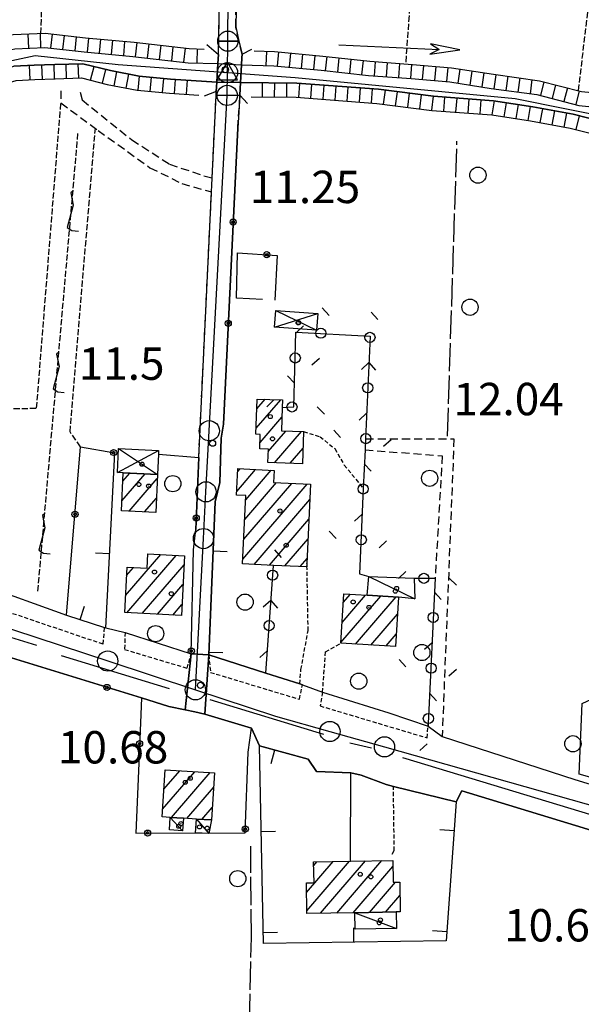
# Model space of a CAD drawing. Extents: x 1740553 to 1744863, y 5045719 to 5048848.
# Drawn here: x 1742347 to 1742486, y 5046681 to 5046924 of the extents above; entities that cross this region are included whole.
import ezdxf

# ---------------------------------------------------------------- set-up
doc = ezdxf.new("R2010")
doc.units = 0
for name, pattern in [('C', [10, 5, 5]), ('L17', [8, 7, -1]), ('L3', [1.5, 1, -0.5]), ('L5', [2, 1.5, -0.5]), ('L7', [3, 2, -1])]:
    doc.linetypes.add(name, pattern=pattern)
for name, color, linetype in [('11B2', 1, 'C'), ('11D4', 1, 'C'), ('17A1', 1, 'C'), ('17C3', 1, 'C'), ('17D4', 1, 'C'), ('19A1', 1, 'C'), ('19B2', 1, 'C'), ('19C3', 2, 'C'), ('1A1', 4, 'C'), ('1AJ36', 1, 'C'), ('1C3', 1, 'C'), ('1D4', 1, 'C'), ('20A1', 2, 'C'), ('21J10', 1, 'C'), ('22H8', 1, 'C'), ('297', 7, 'CONTINUOUS'), ('298', 7, 'CONTINUOUS'), ('2E5', 3, 'C'), ('2H8', 2, 'L7'), ('2J10', 2, 'L7'), ('2K11', 1, 'C'), ('2L12', 1, 'L3'), ('2M13', 3, 'C'), ('3A1', 1, 'C'), ('3B2', 1, 'C'), ('3C3', 1, 'C'), ('4A1', 3, 'C'), ('4AJ36', 1, 'C'), ('4E5', 2, 'L17'), ('5A1', 2, 'L5'), ('5F6', 1, 'C'), ('5J10', 2, 'L5'), ('6H8', 2, 'C'), ('A2E5', 1, 'C'), ('A2H8', 1, 'C'), ('A2M13', 1, 'C'), ('A4A1', 1, 'C'), ('I2E5', 7, 'CONTINUOUS'), ('I2H8', 7, 'CONTINUOUS'), ('I4A1', 7, 'CONTINUOUS'), ('N2C3', 2, 'C'), ('N2F6', 2, 'C'), ('N2H8', 2, 'C'), ('N2P16', 2, 'C'), ('N4Q17', 2, 'C')]:
    doc.layers.add(name, color=color, linetype=linetype)

# ---------------------------------------------------------------- blocks, each defined once
blk = doc.blocks.new('5F6')
at = {"layer": '5F6'}
blk.add_circle((0, 0), 2, dxfattribs=at)
blk = doc.blocks.new('1AJ36')
at = {"layer": '1AJ36'}
for radius in [0.5, 0.01]:
    blk.add_circle((0, 0), radius, dxfattribs=at)
blk = doc.blocks.new('11B2')
at = {"layer": '11B2'}
blk.add_circle((0, 0), 0.75, dxfattribs=at)
blk = doc.blocks.new('11D4')
at = {"layer": '11D4'}
for radius in [0.5, 0.01]:
    blk.add_circle((0, 0), radius, dxfattribs=at)
blk = doc.blocks.new('20A1')
at = {"layer": '20A1'}
for p, q in [((0, 0), (24.76997, 0)), ((22.57177, -1.32906), (29.91698, 0.10224)), ((24.76997, 0), (22.57177, -1.32906)), ((29.91698, 0.10224), (22.62539, 1.22683)), ((22.62539, 1.22683), (24.71636, 0))]:
    blk.add_line(p, q, dxfattribs=at)
blk = doc.blocks.new('N4Q17')
at = {"layer": 'N4Q17'}
for p, q in [((2.4755, -1.75357), (-0.02926, 2.58115)), ((-2.5275, -1.75518), (2.4725, -1.75518))]:
    blk.add_line(p, q, dxfattribs=at)
at = {"layer": 'N4Q17', "flags": 128}
blk.add_lwpolyline([(-2.52926, -1.74898), (-0.02926, 2.58115)], dxfattribs=at)
blk = doc.blocks.new('N2F6')
at = {"layer": 'N2F6'}
blk.add_circle((0, -0.00928), 2.5, dxfattribs=at)
blk = doc.blocks.new('N2P16')
at = {"layer": 'N2P16'}
blk.add_circle((0, -0.00928), 2.5, dxfattribs=at)
blk = doc.blocks.new('N2C3')
at = {"layer": 'N2C3'}
blk.add_circle((0, -0.00928), 2.5, dxfattribs=at)
blk = doc.blocks.new('N2H8')
at = {"layer": 'N2H8'}
blk.add_circle((0, -0.00928), 2.5, dxfattribs=at)
blk = doc.blocks.new('19B2')
at = {"layer": '19B2'}
for centre, radius in [((0, 0), 0.75), ((0, -0.02417), 0.32738)]:
    blk.add_circle(centre, radius, dxfattribs=at)
blk = doc.blocks.new('19C3')
at = {"layer": '19C3'}
for points in [[(-6.32083, -0.02486), (-4.55306, 1.74291)], [(6.17917, -0.02486), (7.94694, -1.79262)]]:
    blk.add_lwpolyline(points, dxfattribs=at)
blk.add_circle((-0.07083, -0.02486), 1.25, dxfattribs=at)
blk = doc.blocks.new('19A1')
at = {"layer": '19A1'}
blk.add_line((0, 0), (0, 3.50512), dxfattribs=at)
blk = doc.blocks.new('21J10')
at = {"layer": '21J10'}
for p, q in [((0.52138, 5.54047), (-0.0695, 5.01911)), ((-0.0695, 5.01911), (0.52451, 1.99602)), ((0.52451, 1.99602), (-0.95702, -3.53226)), ((-0.95702, -3.53226), (0.22472, -4.25239)), ((0.22472, -4.25239), (1.83546, -4.45339))]:
    blk.add_line(p, q, dxfattribs=at)
blk = doc.blocks.new('22H8')
at = {"layer": '22H8'}
blk.add_line((0, 0), (0, 3.5), dxfattribs=at)

msp = doc.modelspace()

# ---------------------------------------------------------------- linework, layer by layer
at = {"layer": '17A1'}
for p, q in [((1742405.54353, 5046823.05012, -3333), (1742411.61791, 5046830.10819, -3333)), ((1742405.6934, 5046827.8241, -3333), (1742407.75356, 5046830.21788, -3333)), ((1742406.4934, 5046819.55397, -3333), (1742411.8979, 5046825.83476, -3333)), ((1742408.52725, 5046817.31842, -3333), (1742412.86529, 5046822.35898, -3333)), ((1742410.07127, 5046814.51264, -3333), (1742416.72042, 5046822.23857, -3333)), ((1742413.92547, 5046814.39116, -3333), (1742417.13787, 5046818.12487, -3333)), ((1742372.37247, 5046805.09976, -3333), (1742378.12116, 5046811.77941, -3333)), ((1742372.59245, 5046809.95521, -3333), (1742374.31217, 5046811.95342, -3333)), ((1742374.13968, 5046802.55441, -3333), (1742381.1265, 5046810.67269, -3333)), ((1742400.72584, 5046807.40913, -3333), (1742405.41625, 5046812.86019, -3333)), ((1742400.96335, 5046812.28494, -3333), (1742401.61748, 5046813.045, -3333)), ((1742402.95989, 5046805.4062, -3333), (1742409.21601, 5046812.67546, -3333)), ((1742402.22328, 5046790.75188, -3333), (1742418.15653, 5046809.26537, -3333)), ((1742402.46918, 5046795.63635, -3333), (1742414.35214, 5046809.44475, -3333)), ((1742402.71407, 5046800.52074, -3333), (1742410.54876, 5046809.62419, -3333)), ((1742377.94675, 5046802.37925, -3333), (1742380.91113, 5046805.8226, -3333)), ((1742405.01919, 5046789.4018, -3333), (1742418.80101, 5046805.41439, -3333)), ((1742408.82549, 5046789.22358, -3333), (1742418.57911, 5046800.5578, -3333)), ((1742412.63164, 5046789.04735, -3333), (1742418.35828, 5046795.70028, -3333)), ((1742373.28858, 5046781.7568, -3333), (1742381.9583, 5046791.82941, -3333)), ((1742373.57141, 5046777.48559, -3333), (1742385.74692, 5046791.63281, -3333)), ((1742377.36096, 5046777.29007, -3333), (1742387.7181, 5046789.32337, -3333)), ((1742416.43879, 5046788.87119, -3333), (1742418.13637, 5046790.84368, -3333)), ((1742373.54093, 5046786.64877, -3333), (1742375.25789, 5046788.64377, -3333)), ((1742381.1515, 5046777.09461, -3333), (1742387.46482, 5046784.43033, -3333)), ((1742426.46354, 5046770.10274, -3333), (1742436.35286, 5046781.59354, -3333)), ((1742426.76017, 5046775.04617, -3333), (1742432.58722, 5046781.81794, -3333)), ((1742427.05574, 5046779.99052, -3333), (1742428.82259, 5046782.04241, -3333)), ((1742384.94104, 5046776.89909, -3333), (1742387.21255, 5046779.53736, -3333)), ((1742430.09816, 5046769.72612, -3333), (1742440.11842, 5046781.37014, -3333)), ((1742433.86557, 5046769.50486, -3333), (1742440.42431, 5046777.12573, -3333)), ((1742437.63304, 5046769.28261, -3333), (1742440.13144, 5046772.18559, -3333)), ((1742382.43029, 5046728.92005, -3333), (1742390.42183, 5046738.20573, -3333)), ((1742382.74815, 5046733.88813, -3333), (1742386.67096, 5046738.44728, -3333)), ((1742384.65326, 5046726.90426, -3333), (1742394.1717, 5046737.96411, -3333)), ((1742388.40506, 5046726.66378, -3333), (1742395.00532, 5046734.33289, -3333)), ((1742392.16054, 5046726.42759, -3333), (1742394.68653, 5046729.36373, -3333)), ((1742417.97829, 5046708.3898, -3333), (1742424.53696, 5046716.01166, -3333)), ((1742418.04054, 5046703.86338, -3333), (1742428.55816, 5046716.08421, -3333)), ((1742419.75747, 5046715.05693, -3333), (1742420.51585, 5046715.93812, -3333)), ((1742421.43806, 5046703.21125, -3333), (1742432.57843, 5046716.15568, -3333)), ((1742425.45641, 5046703.28158, -3333), (1742436.59862, 5046716.22815, -3333)), ((1742429.47575, 5046703.35198, -3333), (1742439.31249, 5046714.78167, -3333)), ((1742433.4951, 5046703.42238, -3333), (1742439.94314, 5046710.91461, -3333)), ((1742437.51537, 5046703.49385, -3333), (1742441.06269, 5046707.6167, -3333))]:
    msp.add_line(p, q, dxfattribs=at)
at = {"layer": '17C3'}
for p, q in [((1742433.39609, 5046786.45675, -3333), (1742444.70886, 5046780.92572, -3333)), ((1742384.30262, 5046726.92613, -3333), (1742387.36412, 5046723.61022, -3333)), ((1742390.81325, 5046726.51321, -3333), (1742393.84119, 5046722.90896, -3333)), ((1742429.9205, 5046703.35922, -3333), (1742440.20122, 5046699.47585, -3333))]:
    msp.add_line(p, q, dxfattribs=at)
at = {"layer": '17D4'}
for p, q in [((1742410.38609, 5046852.12275, -3333), (1742420.4735, 5046847.27217, -3333)), ((1742410.09923, 5046847.99942, -3333), (1742420.75936, 5046851.39543, -3333)), ((1742371.5482, 5046818.01849, -3333), (1742381.1694, 5046811.63968, -3333)), ((1742371.27889, 5046812.09428, -3333), (1742381.4384, 5046817.56789, -3333))]:
    msp.add_line(p, q, dxfattribs=at)
at = {"layer": '1A1'}
for points in [[(1742405.77064, 5046830.27394, 15.548), (1742412.036, 5046830.09638, 15.548), (1742411.97027, 5046828.14885, 15.548), (1742411.79074, 5046822.39182, 15.548), (1742417.26422, 5046822.22214, 15.548), (1742417.01966, 5046814.29398, 15.548), (1742408.43574, 5046814.56363, 15.548), (1742408.54697, 5046817.89857, 15.548), (1742406.44204, 5046817.96354, 15.548), (1742406.55754, 5046821.54952, 15.548), (1742405.49725, 5046821.57941, 15.548), (1742405.77064, 5046830.27394, 15.548)], [(1742402.16201, 5046789.53479, 17.468), (1742403.01212, 5046806.43608, 17.468), (1742400.68377, 5046806.55151, 17.468), (1742401.00245, 5046813.07515, 17.468), (1742410.00622, 5046812.63637, 17.468), (1742409.8614, 5046809.65594, 17.468), (1742418.9748, 5046809.22638, 17.468), (1742418.08206, 5046789.65419, 17.468), (1742418.04398, 5046788.79687, 17.468), (1742409.7967, 5046789.17799, 17.468), (1742402.16201, 5046789.53479, 17.468)], [(1742372.26084, 5046802.64033, 14.564), (1742372.68597, 5046812.02718, 14.564), (1742381.1694, 5046811.63968, 14.564), (1742380.75255, 5046802.24944, 14.564), (1742372.26084, 5046802.64033, 14.564)], [(1742387.83197, 5046791.52523, 18.068), (1742387.07042, 5046776.78881, 18.068), (1742373.07005, 5046777.51122, 18.068), (1742373.64804, 5046788.72677, 18.068), (1742378.62667, 5046788.46887, 18.068), (1742378.81001, 5046791.99274, 18.068), (1742387.83197, 5046791.52523, 18.068)], [(1742426.45355, 5046769.94153, 17.42), (1742427.18554, 5046782.14042, 17.42), (1742432.97806, 5046781.79506, 17.42), (1742440.67453, 5046781.33658, 17.42), (1742439.94992, 5046769.14626, 17.42), (1742426.45355, 5046769.94153, 17.42)], [(1742395.23391, 5046737.89524, 17.278), (1742394.48935, 5046726.2791, 17.278), (1742390.81325, 5046726.51321, 17.278), (1742387.56172, 5046726.71595, 17.278), (1742384.30262, 5046726.92613, 17.278), (1742382.31049, 5046727.05171, 17.278), (1742383.05415, 5046738.67982, 17.278), (1742395.23391, 5046737.89524, 17.278)], [(1742418.0507, 5046703.15208, 17.342), (1742417.94585, 5046710.72412, 17.342), (1742419.83191, 5046710.75608, 17.342), (1742419.74165, 5046715.92426, 17.342), (1742428.84159, 5046716.08939, 17.342), (1742439.2878, 5046716.27614, 17.342), (1742439.37705, 5046710.90731, 17.342), (1742441.00521, 5046710.92797, 17.342), (1742441.13408, 5046703.55731, 17.342), (1742440.13245, 5046703.54045, 17.342), (1742429.9205, 5046703.35922, 17.342), (1742418.0507, 5046703.15208, 17.342)]]:
    msp.add_polyline3d(points, close=True, dxfattribs=at)
at = {"layer": '1C3'}
for points in [[(1742440.67453, 5046781.33658, 14.525), (1742432.97806, 5046781.79506, 14.525), (1742433.39609, 5046786.45675, 14.525), (1742444.54995, 5046785.97944, 14.525), (1742444.70886, 5046780.92572, 14.525), (1742440.67453, 5046781.33658, 14.525)], [(1742384.30262, 5046726.92613, 13.844), (1742387.56172, 5046726.71595, 13.844), (1742387.36412, 5046723.61022, 13.844), (1742384.10431, 5046723.81635, 13.844), (1742384.30262, 5046726.92613, 13.844)], [(1742390.81325, 5046726.51321, 13.894), (1742394.48935, 5046726.2791, 13.894), (1742393.84119, 5046722.90896, 13.894), (1742390.59764, 5046723.11229, 13.894), (1742390.81325, 5046726.51321, 13.894)], [(1742429.9205, 5046703.35922, 13.863), (1742440.13245, 5046703.54045, 13.863), (1742440.20122, 5046699.47585, 13.863), (1742429.99005, 5046699.29768, 13.863), (1742429.9205, 5046703.35922, 13.863)]]:
    msp.add_polyline3d(points, close=True, dxfattribs=at)
at = {"layer": '1D4'}
for points in [[(1742410.38609, 5046852.12275, 14.963), (1742420.75936, 5046851.39543, 14.963), (1742420.4735, 5046847.27217, 14.963), (1742410.09923, 5046847.99942, 14.963), (1742410.38609, 5046852.12275, 14.963)], [(1742381.1694, 5046811.63968, 14.419), (1742372.68597, 5046812.02718, 14.419), (1742371.27889, 5046812.09428, 14.419), (1742371.5482, 5046818.01849, 14.419), (1742381.4384, 5046817.56789, 14.419), (1742381.40175, 5046816.69162, 14.419), (1742381.1694, 5046811.63968, 14.419)]]:
    msp.add_polyline3d(points, close=True, dxfattribs=at)
at = {"layer": '297'}
msp.add_polyline3d([(1742389.51796, 5046767.34335, 10.86), (1742393.8147, 5046767.08452, 11.36), (1742392.82692, 5046752.44949, 10.91), (1742390.41484, 5046752.95981, 10.902), (1742388.00269, 5046753.47112, 10.894), (1742389.51796, 5046767.34335, 10.86)], close=True, dxfattribs=at)
at = {"layer": '298'}
for points in [[(1742400.48143, 5046922.22638, 11.362), (1742401.3011, 5046918.67435, 11.276), (1742396.29467, 5046918.72757, 11.79), (1742396.68566, 5046942.7752, 11.72), (1742398.78036, 5046941.01257, 11.557), (1742400.87506, 5046939.24994, 11.394), (1742400.48143, 5046922.22638, 11.362)], [(1742401.69772, 5046908.49257, 11.281), (1742401.53862, 5046905.38171, 11.88), (1742401.53048, 5046905.26276, 11.879), (1742395.64444, 5046905.33032, 11.709), (1742395.68968, 5046906.27944, 11.71), (1742395.82984, 5046908.58557, 9.06), (1742396.1, 5046913.14591, 11.255), (1742396.24128, 5046915.43708, 11.8), (1742396.29467, 5046918.72757, 11.79), (1742401.3011, 5046918.67435, 11.276), (1742402.04617, 5046915.44868, 11.197), (1742402.00433, 5046914.54796, 11.197), (1742401.91165, 5046912.85314, 11.266), (1742401.69772, 5046908.49257, 11.281)], [(1742400.97805, 5046897.18718, 11.81), (1742397.4465, 5046824.0362, 12.057), (1742396.90408, 5046820.60679, 12.068), (1742396.57128, 5046809.67938, 11.813), (1742395.43696, 5046804.84671, 11.822), (1742393.8147, 5046767.08452, 11.36), (1742389.51796, 5046767.34335, 10.86), (1742390.07861, 5046793.00932, 11.77), (1742390.62894, 5046798.00685, 11.743), (1742391.353, 5046815.85446, 11.61), (1742394.50199, 5046881.44703, 11.683), (1742394.58166, 5046883.15491, 11.684), (1742394.66133, 5046884.8628, 11.686), (1742395.64444, 5046905.33032, 11.709), (1742401.53048, 5046905.26276, 11.879), (1742400.97805, 5046897.18718, 11.81)]]:
    msp.add_polyline3d(points, close=True, dxfattribs=at)
for points in [[(1742337.59465, 5046784.48673, 10.988), (1742358.73274, 5046776.86752, 11.084), (1742368.1183, 5046773.84881, 11.347), (1742368.43181, 5046773.74693, 11.321), (1742373.1578, 5046772.57753, 11.004), (1742389.51796, 5046767.34335, 10.86), (1742388.00269, 5046753.47112, 10.894), (1742383.99784, 5046754.31845, 10.881), (1742377.20493, 5046756.41114, 10.852), (1742328.97214, 5046771.25352, 10.681)], [(1742530.05502, 5046710.97307, 10.876), (1742456.33951, 5046733.50145, 10.892), (1742454.94094, 5046730.73701, 11.6), (1742439.43848, 5046734.5622, 11.528), (1742437.61752, 5046735.0135, 11.372), (1742431.47516, 5046737.31137, 10.842), (1742428.88549, 5046737.88962, 10.748), (1742420.48091, 5046738.28203, 10.956), (1742418.39838, 5046741.28816, 10.939), (1742406.33044, 5046744.55626, 10.989), (1742404.41137, 5046748.94159, 10.91), (1742392.82692, 5046752.44949, 10.91), (1742393.8147, 5046767.08452, 11.36), (1742393.8147, 5046767.08452, 11.36), (1742407.9342, 5046762.57607, 11.19), (1742416.30719, 5046759.90072, 11.195), (1742416.98129, 5046759.68444, 11.19), (1742421.93759, 5046757.85032, 10.956), (1742434.61154, 5046753.92258, 10.881), (1742438.34742, 5046752.78332, 10.86), (1742448.0133, 5046749.47671, 10.821), (1742451.47638, 5046746.86482, 10.93), (1742484.24435, 5046736.26961, 11.026), (1742493.12272, 5046733.54185, 10.882)]]:
    msp.add_polyline3d(points, dxfattribs=at)
at = {"layer": '2E5'}
for points in [[(1742337.33914, 5046785.28695, 10.988), (1742337.59465, 5046784.48673, 10.988), (1742358.73274, 5046776.86752, 11.084)], [(1742451.47638, 5046746.86482, 10.93), (1742484.24435, 5046736.26961, 11.026), (1742493.12272, 5046733.54185, 10.882), (1742494.26223, 5046735.06535, 10.69)], [(1742454.94094, 5046730.73701, 11.6), (1742456.33951, 5046733.50145, 10.892), (1742530.05502, 5046710.97307, 10.876)]]:
    msp.add_polyline3d(points, dxfattribs=at)
at = {"layer": '2H8'}
for points in [[(1742396.24128, 5046915.43708, 11.8), (1742396.29467, 5046918.72757, 11.79), (1742396.68566, 5046942.7752, 11.72)], [(1742402.04617, 5046915.44868, 11.197), (1742401.3011, 5046918.67435, 11.276), (1742400.48143, 5046922.22638, 11.362), (1742400.87506, 5046939.24994, 11.394)], [(1742394.66133, 5046884.8628, 11.686), (1742395.64444, 5046905.33032, 11.709), (1742395.68968, 5046906.27944, 11.71)], [(1742400.97805, 5046897.18718, 11.81), (1742401.53048, 5046905.26276, 11.879), (1742401.53862, 5046905.38171, 11.88)], [(1742391.353, 5046815.85446, 11.61), (1742394.50199, 5046881.44703, 11.683)]]:
    msp.add_polyline3d(points, dxfattribs=at)
at = {"layer": '2J10'}
for points in [[(1742357.25311, 5046906.44808, 11.162), (1742357.30689, 5046903.42737, 11.114), (1742366.489, 5046896.64461, 11.21), (1742379.30792, 5046887.43447, 11.21), (1742387.1756, 5046883.53886, 11.21), (1742394.50199, 5046881.44703, 11.683)], [(1742362.08968, 5046906.10533, 11.018), (1742362.53297, 5046904.16384, 11.114), (1742374.79349, 5046894.34825, 11.114), (1742384.13151, 5046888.30927, 11.114), (1742392.63476, 5046885.44812, 11.114), (1742394.66133, 5046884.8628, 11.686)], [(1742432.55312, 5046820.41785, 11.97), (1742454.40357, 5046820.43992, 11.138), (1742451.47638, 5046746.86482, 10.93)], [(1742432.4326, 5046817.72909, 11.794), (1742451.48999, 5046816.23817, 11.65), (1742449.7646, 5046786.02505, 10.93)]]:
    msp.add_polyline3d(points, dxfattribs=at)
at = {"layer": '2K11'}
for p, q in [((1742328.16435, 5046776.70894, 10.572), (1742351.24409, 5046769.42371, 10.668)), ((1742357.3999, 5046766.94633, 10.668), (1742384.08575, 5046758.79494, 10.78)), ((1742394.07968, 5046756.02237, 10.828), (1742422.15145, 5046747.45729, 10.828)), ((1742428.67806, 5046745.37173, 10.572), (1742433.99334, 5046744.07397, 10.796)), ((1742441.70167, 5046741.68981, 10.892), (1742492.97762, 5046726.17373, 10.588))]:
    msp.add_line(p, q, dxfattribs=at)
at = {"layer": '2L12'}
for points in [[(1742417.26422, 5046822.22214, 12.368), (1742421.3233, 5046820.95866, 12.464), (1742424.93675, 5046818.01304, 12.464), (1742427.31596, 5046813.96506, 12.464), (1742432.00424, 5046808.18453, 12.32)], [(1742416.30719, 5046759.90072, 11.195), (1742416.61016, 5046763.4877, 11.52), (1742418.37453, 5046773.09723, 11.61), (1742418.08206, 5046789.65419, 12.44)], [(1742329.75698, 5046787.6605, 10.6), (1742328.34264, 5046783.11173, 9.94), (1742367.7366, 5046769.74645, 10.53), (1742368.1183, 5046773.84881, 11.347)], [(1742373.1578, 5046772.57753, 11.004), (1742373.05598, 5046768.39385, 10.86), (1742388.49119, 5046763.77937, 10.86), (1742389.51796, 5046767.34335, 10.86)], [(1742421.93759, 5046757.85032, 10.956), (1742422.70211, 5046767.83425, 11.52), (1742426.45355, 5046769.94153, 11.61)], [(1742393.8147, 5046767.08452, 11.36), (1742394.26559, 5046762.73865, 10.812), (1742416.24665, 5046756.10323, 10.908), (1742416.98129, 5046759.68444, 11.19)], [(1742421.93759, 5046757.85032, 10.956), (1742421.32942, 5046754.4551, 10.86), (1742447.78417, 5046746.56418, 10.86), (1742448.0133, 5046749.47671, 10.821), (1742448.0441, 5046750.10984, 10.812)], [(1742439.10689, 5046717.86121, 11.576), (1742439.66299, 5046718.69816, 11.528), (1742439.43848, 5046734.5622, 11.528)]]:
    msp.add_polyline3d(points, dxfattribs=at)
at = {"layer": '2M13'}
for points in [[(1742393.33472, 5046917.83591, 11.3), (1742396.24128, 5046915.43708, 11.8), (1742396.1, 5046913.14591, 11.255), (1742395.82984, 5046908.58557, 9.06), (1742395.68968, 5046906.27944, 11.71), (1742392.65845, 5046905.10765, 11.71)], [(1742403.4356, 5046903.28634, 11.71), (1742401.53862, 5046905.38171, 11.88), (1742401.69772, 5046908.49257, 11.281), (1742401.91165, 5046912.85314, 11.266), (1742402.00433, 5046914.54796, 11.197), (1742402.04617, 5046915.44868, 11.13), (1742404.49928, 5046916.6935, 11.13)]]:
    msp.add_polyline3d(points, dxfattribs=at)
at = {"layer": '3A1'}
for points in [[(1742358.73274, 5046776.86752, 11.084), (1742368.1183, 5046773.84881, 11.347), (1742368.43181, 5046773.74693, 11.321), (1742370.63593, 5046817.00944, 11.707)], [(1742416.98129, 5046759.68444, 11.19), (1742416.30719, 5046759.90072, 11.195), (1742407.9342, 5046762.57607, 11.19), (1742393.8147, 5046767.08452, 11.36), (1742395.43696, 5046804.84671, 11.822)], [(1742494.26223, 5046735.06535, 10.69), (1742485.29597, 5046737.61404, 11.011), (1742486.06362, 5046755.08082, 11.03), (1742489.42988, 5046756.58659, 11.041)], [(1742437.61752, 5046735.0135, 11.372), (1742439.43848, 5046734.5622, 11.528), (1742454.94094, 5046730.73701, 11.6), (1742452.47128, 5046696.44152, 11.121), (1742407.39257, 5046695.75269, 11.016), (1742406.33044, 5046744.55626, 10.989), (1742418.39838, 5046741.28816, 10.939), (1742420.48091, 5046738.28203, 10.956)], [(1742428.84159, 5046716.08939, 11.15), (1742428.88549, 5046737.88962, 10.748), (1742431.47516, 5046737.31137, 10.842)]]:
    msp.add_polyline3d(points, dxfattribs=at)
at = {"layer": '3B2'}
for p, q in [((1742397.4465, 5046824.0362, 12.057), (1742400.97805, 5046897.18718, 11.81)), ((1742396.57128, 5046809.67938, 11.813), (1742396.90408, 5046820.60679, 12.068)), ((1742421.93759, 5046757.85032, 10.956), (1742434.61154, 5046753.92258, 10.881)), ((1742438.34742, 5046752.78332, 10.86), (1742448.0133, 5046749.47671, 10.821))]:
    msp.add_line(p, q, dxfattribs=at)
for points in [[(1742407.11794, 5046854.86357, 11.866), (1742400.66102, 5046855.1752, 11.933), (1742400.89312, 5046866.41599, 11.797), (1742410.72719, 5046865.77765, 11.617), (1742410.13875, 5046854.70172, 11.824)], [(1742358.73274, 5046776.86752, 11.084), (1742362.16164, 5046818.43963, 11.682), (1742370.63593, 5046817.00944, 11.707)], [(1742381.40175, 5046816.69162, 11.68), (1742391.353, 5046815.85446, 11.61), (1742390.62894, 5046798.00685, 11.743)], [(1742373.1578, 5046772.57753, 11.004), (1742389.51796, 5046767.34335, 10.86), (1742390.07861, 5046793.00932, 11.77)], [(1742260.39276, 5046746.97232, 11.129), (1742260.4859, 5046735.0579, 11.081), (1742261.29797, 5046629.97133, 10.16), (1742288.53765, 5046627.50668, 10.293), (1742329.85038, 5046623.76443, 10.495), (1742328.00873, 5046718.22852, 11.211), (1742327.98663, 5046719.1395, 11.219), (1742327.22545, 5046758.48922, 10.914), (1742328.97214, 5046771.25352, 10.681), (1742377.20493, 5046756.41114, 10.852), (1742383.99784, 5046754.31845, 10.881)], [(1742377.20493, 5046756.41114, 10.852), (1742376.70403, 5046744.16638, 11.117), (1742375.84249, 5046723.026, 11.215), (1742402.83567, 5046723.11634, 11.212), (1742403.55242, 5046743.04341, 11.039), (1742404.41137, 5046748.94159, 10.91)], [(1742392.82692, 5046752.44949, 10.91), (1742404.41137, 5046748.94159, 10.91), (1742406.33044, 5046744.55626, 10.989)]]:
    msp.add_polyline3d(points, dxfattribs=at)
at = {"layer": '3C3'}
msp.add_line((1742407.9342, 5046762.57607, 11.19), (1742409.7967, 5046789.17799, 12.242), dxfattribs=at)
for points in [[(1742411.97027, 5046828.14885, 12.163), (1742414.82953, 5046828.36303, 12.118), (1742415.36138, 5046846.79497, 11.857), (1742433.68461, 5046845.78662, 11.489), (1742432.55312, 5046820.41785, 11.97), (1742432.4326, 5046817.72909, 11.794), (1742432.00424, 5046808.18453, 12.32), (1742431.0632, 5046787.06125, 11.977), (1742433.39609, 5046786.45675, 11.882)], [(1742444.54995, 5046785.97944, 11.23), (1742449.7646, 5046786.02505, 10.93), (1742448.0441, 5046750.10984, 10.812), (1742448.0133, 5046749.47671, 10.821)]]:
    msp.add_polyline3d(points, dxfattribs=at)
at = {"layer": '4A1'}
for points in [[(1742227.61954, 5046902.50428, 11.376), (1742236.9656, 5046901.05717, 9.29), (1742247.83419, 5046898.83153, 9.3), (1742260.29112, 5046896.23445, 9.3), (1742271.64239, 5046894.68782, 9.21), (1742283.27521, 5046891.89963, 9.05), (1742291.39621, 5046889.74999, 8.72), (1742298.52165, 5046890.23359, 8.72), (1742306.07778, 5046895.53125, 8.72), (1742315.83084, 5046902.24008, 8.72), (1742323.48518, 5046907.05669, 8.72), (1742331.63569, 5046912.05087, 8.72), (1742338.42986, 5046915.17635, 8.72), (1742345.93877, 5046916.81994, 8.97), (1742353.31861, 5046917.13406, 9.06), (1742363.06954, 5046916.0392, 9.06), (1742375.06986, 5046914.93231, 9.06), (1742388.74095, 5046913.37091, 8.97), (1742396.1, 5046913.14591, 11.255)], [(1742227.74813, 5046898.27067, 11.406), (1742234.99972, 5046897.59233, 9.96), (1742245.42066, 5046896.01413, 9.88), (1742254.79609, 5046894.06777, 9.13), (1742269.59056, 5046891.12528, 8.96), (1742282.22192, 5046888.38181, 8.96), (1742290.09407, 5046886.22055, 8.96), (1742295.10605, 5046885.30325, 8.96), (1742299.71972, 5046886.69085, 9.38), (1742306.96033, 5046891.16657, 9.3), (1742311.94083, 5046894.13714, 8.97), (1742324.28911, 5046902.92481, 8.89), (1742333.42146, 5046908.20013, 8.89), (1742339.07292, 5046910.46077, 8.89), (1742345.66678, 5046912.49815, 8.89), (1742350.71759, 5046912.73609, 8.89), (1742355.78328, 5046912.89591, 8.89), (1742362.75505, 5046913.1283, 8.72), (1742369.53441, 5046911.43076, 9.06), (1742376.63224, 5046910.07398, 9.06), (1742384.38273, 5046909.3227, 9.06), (1742395.82984, 5046908.58557, 9.06)], [(1742401.91165, 5046912.85314, 11.266), (1742409.86502, 5046912.63355, 8.89), (1742421.61602, 5046911.50799, 8.81), (1742433.28433, 5046910.22781, 8.73), (1742443.85499, 5046909.47616, 8.39), (1742453.35336, 5046908.62013, 8.4), (1742463.61846, 5046907.03425, 8.4), (1742474.87601, 5046905.4806, 8.4), (1742485.26822, 5046902.82713, 8.4), (1742493.59639, 5046902.0088, 8.4)], [(1742401.69772, 5046908.49257, 11.281), (1742415.56307, 5046908.32771, 8.31), (1742435.71865, 5046906.80976, 8.81), (1742449.30844, 5046905.08881, 8.73), (1742464.12894, 5046903.98157, 8.73), (1742473.89604, 5046902.45667, 8.73), (1742483.83625, 5046900.61579, 8.73), (1742494.4792, 5046897.96205, 8.73)]]:
    msp.add_polyline3d(points, dxfattribs=at)
at = {"layer": '4AJ36'}
for points in [[(1742345.93877, 5046916.81994, 8.97), (1742353.31861, 5046917.13406, 9.06), (1742363.06954, 5046916.0392, 9.06), (1742375.06986, 5046914.93231, 9.06), (1742388.74095, 5046913.37091, 8.97), (1742396.1, 5046913.14591, 11.255), (1742401.91165, 5046912.85314, 11.266), (1742409.86502, 5046912.63355, 8.89), (1742421.61602, 5046911.50799, 8.81), (1742433.28433, 5046910.22781, 8.73), (1742443.85499, 5046909.47616, 8.39), (1742453.35336, 5046908.62013, 8.4), (1742463.61846, 5046907.03425, 8.4), (1742474.87601, 5046905.4806, 8.4), (1742485.26822, 5046902.82713, 8.4), (1742493.59639, 5046902.0088, 8.4)], [(1742494.4792, 5046897.96205, 8.73), (1742483.83625, 5046900.61579, 8.73), (1742473.89604, 5046902.45667, 8.73), (1742464.12894, 5046903.98157, 8.73), (1742449.30844, 5046905.08881, 8.73), (1742435.71865, 5046906.80976, 8.81), (1742415.56307, 5046908.32771, 8.31), (1742401.69772, 5046908.49257, 11.281), (1742395.82984, 5046908.58557, 9.06), (1742384.38273, 5046909.3227, 9.06), (1742376.63224, 5046910.07398, 9.06), (1742369.53441, 5046911.43076, 9.06), (1742362.75505, 5046913.1283, 8.72), (1742355.78328, 5046912.89591, 8.89), (1742350.71759, 5046912.73609, 8.89), (1742345.66678, 5046912.49815, 8.89)]]:
    msp.add_polyline3d(points, dxfattribs=at)
at = {"layer": '4E5'}
msp.add_line((1742452.81557, 5046821.1283, 11.19), (1742455.1395, 5046893.97324, 10.465), dxfattribs=at)
msp.add_polyline3d([(1742403.77552, 5046668.31331, 10.815), (1742404.35065, 5046697.24079, 11.025), (1742404.21035, 5046719.82652, 11.189)], dxfattribs=at)
at = {"layer": '5A1'}
for p, q in [((1742352.39322, 5046920.59794, 10.72), (1742355.46275, 5047022.26069, 10.599)), ((1742485.16835, 5046906.46318, 10.39), (1742491.5557, 5046960.8353, 9.887))]:
    msp.add_line(p, q, dxfattribs=at)
for points in [[(1742401.81675, 5046965.50508, 11.514), (1742445.9023, 5046960.90961, 11.559), (1742442.44144, 5046913.084, 11.383)], [(1742340.93502, 5046821.80494, 11.538), (1742341.64169, 5046827.84816, 12.346), (1742351.31337, 5046828.01201, 12.394), (1742357.30689, 5046903.42737, 11.114)], [(1742362.16164, 5046818.43963, 11.682), (1742359.5634, 5046822.1583, 11.226), (1742365.81593, 5046897.14177, 11.203)]]:
    msp.add_polyline3d(points, dxfattribs=at)
at = {"layer": '5J10'}
msp.add_line((1742351.62973, 5046782.79211, 11.738), (1742361.55425, 5046896.10246, 11.738), dxfattribs=at)
at = {"layer": '6H8'}
for points in [[(1742231.81307, 5046905.40386, 10.6), (1742237.58491, 5046904.50437, 10.6), (1742248.53468, 5046902.25272, 10.6), (1742260.8866, 5046899.6919, 10.6), (1742272.28572, 5046898.13582, 10.6), (1742284.13313, 5046895.29451, 10.6), (1742291.73512, 5046893.28551, 10.6), (1742297.30976, 5046893.65294, 10.6), (1742304.08356, 5046898.40259, 10.6), (1742313.9116, 5046905.16818, 10.6), (1742321.64089, 5046910.02851, 10.6), (1742329.98563, 5046915.14756, 10.6), (1742337.31045, 5046918.51237, 10.6), (1742345.48094, 5046920.30782, 10.6), (1742353.44001, 5046920.64125, 10.6), (1742363.42722, 5046919.52498, 10.6), (1742375.42813, 5046918.41011, 10.6), (1742389.00446, 5046916.86869, 10.6), (1742392.71064, 5046916.75518, 10.6)], [(1742405.05683, 5046916.26591, 8.94), (1742410.08217, 5046916.12084, 8.89), (1742421.97429, 5046914.98579, 8.81), (1742433.60311, 5046913.71067, 8.73), (1742444.13528, 5046912.96417, 8.39), (1742453.77429, 5046912.09159, 8.4), (1742464.12705, 5046910.50025, 8.4), (1742475.55905, 5046908.92055, 8.4), (1742485.87973, 5046906.28479, 8.4), (1742494.42746, 5046905.44079, 8.4), (1742505.43558, 5046901.05833, 8.4), (1742515.83956, 5046896.05195, 8.48), (1742524.05343, 5046891.51133, 8.48), (1742530.96196, 5046889.04019, 8.48), (1742533.50686, 5046888.63109, 8.45)], [(1742295.30584, 5046881.69877, 10.6), (1742301.15951, 5046883.46909, 10.6), (1742308.77519, 5046888.17248, 10.6), (1742313.85172, 5046891.21343, 10.6), (1742326.17856, 5046899.97943, 10.6), (1742334.95036, 5046905.04723, 10.6), (1742340.23688, 5046907.15918, 10.6), (1742346.2877, 5046909.01547, 10.6), (1742350.8544, 5046909.2362, 10.6), (1742355.89625, 5046909.40627, 10.6), (1742362.3838, 5046909.60942, 10.6), (1742368.77156, 5046908.01191, 10.6), (1742376.13163, 5046906.60859, 10.6), (1742384.10292, 5046905.84175, 10.6), (1742391.34603, 5046905.37039, 10.6)], [(1742404.31322, 5046904.95872, 10.4), (1742415.41016, 5046904.82618, 10.4), (1742435.36895, 5046903.32457, 10.4), (1742448.95774, 5046901.60356, 10.4), (1742463.73236, 5046900.49287, 10.4), (1742473.30816, 5046899.00479, 10.4), (1742483.08928, 5046897.19913, 10.4), (1742493.42849, 5046894.62393, 10.4)]]:
    msp.add_polyline3d(points, dxfattribs=at)
at = {"layer": 'A2E5', "flags": 128}
for points in [[(1742260.09417, 5046803.68367), (1742279.73718, 5046796.35565), (1742294.21346, 5046790.95328), (1742313.82437, 5046783.6389), (1742328.01013, 5046778.98198), (1742368.87277, 5046765.55722), (1742390.52863, 5046758.44314)], [(1742390.52863, 5046758.44314), (1742410.28097, 5046751.95869), (1742423.7611, 5046748.15352), (1742437.24023, 5046744.34827), (1742498.41774, 5046727.07866), (1742520.5658, 5046720.82479), (1742553.06827, 5046709.70422), (1742561.72537, 5046705.11053)]]:
    msp.add_lwpolyline(points, dxfattribs=at)
at = {"layer": 'A2H8'}
msp.add_line((1742398.54289, 5046918.70442), (1742398.7523, 5046940.90516), dxfattribs=at)
at = {"layer": 'A2H8', "flags": 128}
msp.add_lwpolyline([(1742390.52863, 5046758.44314), (1742392.53276, 5046795.80669), (1742393.1496, 5046807.34708), (1742393.96082, 5046822.45128), (1742398.39574, 5046905.29873)], dxfattribs=at)
at = {"layer": 'A2M13', "flags": 128}
msp.add_lwpolyline([(1742398.39574, 5046905.29873), (1742398.45994, 5046910.92176), (1742398.54289, 5046918.70442)], dxfattribs=at)
at = {"layer": 'A4A1', "flags": 128}
msp.add_lwpolyline([(1741244.75665, 5047164.31444), (1741246.06536, 5047162.32046), (1741271.17345, 5047131.71693), (1741291.40139, 5047109.26831), (1741308.80844, 5047095.06367), (1741333.84919, 5047085.76233), (1741380.09444, 5047074.21837), (1741396.25882, 5047072.22501), (1741451.80254, 5047071.58293), (1741484.68621, 5047071.58213), (1741512.303, 5047067.41393), (1741560.46626, 5047057.14987), (1741577.60188, 5047057.45367), (1741592.68807, 5047055.52896), (1741603.93051, 5047051.04278), (1741617.7369, 5047040.45756), (1741625.83452, 5047032.98288), (1741631.29675, 5047022.3994), (1741634.18966, 5047006.68725), (1741640.63307, 5046985.41529), (1741646.09263, 5046976.75515), (1741655.40435, 5046969.37943), (1741667.93093, 5046965.52998), (1741687.51915, 5046965.21115), (1741702.60606, 5046967.77541), (1741719.41008, 5046975.63918), (1741727.75955, 5046977.56135), (1741776.56244, 5046973.71447), (1741796.41715, 5046973.39955), (1741802.19529, 5046975.96352), (1741805.08888, 5046978.85197), (1741828.19785, 5047015.73127), (1741838.21121, 5047032.5667), (1741849.76549, 5047039.30112), (1741880.59318, 5047051.16491), (1741905.63108, 5047057.90248), (1741949.11017, 5047068.53571), (1741986.99453, 5047076.87444), (1741996.63026, 5047077.83895), (1742002.40976, 5047074.9493), (1742007.22264, 5047068.5363), (1742018.91001, 5047043.47802), (1742024.69942, 5047033.8557), (1742029.19376, 5047030.97208), (1742034.00862, 5047028.72323), (1742065.15327, 5047028.08265), (1742096.55978, 5047031.91252), (1742111.32854, 5047032.23156), (1742118.71539, 5047028.70312), (1742126.74609, 5047019.0832), (1742132.26202, 5047004.54326), (1742130.6546, 5046990.75042), (1742124.23628, 5046972.15138), (1742118.76084, 5046953.72426), (1742117.48362, 5046944.10512), (1742118.12042, 5046937.37126), (1742125.83875, 5046917.48841), (1742129.37862, 5046908.72352), (1742133.55675, 5046902.95195), (1742148.32916, 5046901.02676), (1742185.25466, 5046901.6696), (1742202.27196, 5046902.30949), (1742244.76162, 5046897.81009), (1742279.44364, 5046890.75515), (1742290.45865, 5046887.52554), (1742298.48895, 5046887.84525), (1742311.65407, 5046896.18463), (1742338.6194, 5046912.5389), (1742350.92899, 5046915.14884), (1742371.47597, 5046912.90403), (1742398.45994, 5046910.92176), (1742415.14671, 5046909.69556), (1742469.52285, 5046904.56613), (1742494.89343, 5046899.43424), (1742517.79334, 5046889.11484), (1742536.10014, 5046881.73887), (1742554.08148, 5046876.92699), (1742559.85468, 5046872.75614), (1742577.52276, 5046853.51618), (1742605.54564, 5046827.73069), (1742637.6574, 5046801.11418), (1742666.98493, 5046778.19538), (1742681.11239, 5046763.44591), (1742692.02961, 5046747.08903), (1742702.05775, 5046732.8679), (1742728.07402, 5046706.57099), (1742752.22469, 5046684.97632), (1742766.03822, 5046670.54831), (1742775.66693, 5046661.24455), (1742792.11753, 5046653.75956), (1742809.77166, 5046647.66647), (1742842.52585, 5046630.99056), (1742856.65929, 5046622.01217), (1742868.29981, 5046609.38805), (1742879.51586, 5046602.53793), (1742889.82116, 5046596.23837), (1742899.13006, 5046590.46793), (1742909.40564, 5046588.5418), (1742920.6465, 5046590.14397), (1742933.48553, 5046596.88036), (1742944.50691, 5046600.56918), (1742956.06534, 5046599.92658), (1742981.75551, 5046585.81645), (1743016.11754, 5046577.80163), (1743030.9983, 5046571.8207), (1743064.0718, 5046556.74719), (1743074.73626, 5046550.87468), (1743083.0862, 5046542.53616), (1743088.23205, 5046509.50487), (1743092.10022, 5046483.38214), (1743096.27625, 5046469.27018), (1743101.41795, 5046457.73078), (1743110.44119, 5046444.80827), (1743121.35877, 5046437.75221), (1743147.36554, 5046427.16786), (1743173.05118, 5046420.75059), (1743187.2711, 5046415.85341), (1743194.3418, 5046408.79404), (1743205.26166, 5046391.1565), (1743216.90408, 5046379.55139), (1743225.57296, 5046377.62623), (1743238.73392, 5046383.72079), (1743250.61105, 5046388.85268), (1743282.72368, 5046391.41539), (1743313.01329, 5046387.88229), (1743331.95449, 5046385.32046), (1743341.15332, 5046383.53729), (1743342.44161, 5046383.28879), (1743348.51953, 5046376.30848), (1743352.04304, 5046372.15359), (1743365.30167, 5046346.29485), (1743370.60356, 5046334.50465), (1743374.88696, 5046327.32775), (1743395.9069, 5046309.98732), (1743408.9773, 5046301.29025), (1743413.38869, 5046296.99726), (1743413.49531, 5046293.79293), (1743411.77686, 5046289.84917), (1743404.60944, 5046280.94007), (1743390.66843, 5046252.50753), (1743383.63954, 5046238.18711), (1743379.80996, 5046224.04011), (1743379.14763, 5046217.1898), (1743381.71632, 5046207.8937), (1743389.10787, 5046201.47812), (1743396.80971, 5046196.98528), (1743404.68607, 5046194.96965), (1743418.16118, 5046196.34798), (1743435.20001, 5046197.1187), (1743456.69865, 5046194.10149), (1743496.59308, 5046184.71765), (1743516.82135, 5046176.05921), (1743540.06212, 5046164.12324), (1743557.64937, 5046157.14343), (1743571.32363, 5046160.57658), (1743586.95647, 5046173.53162), (1743619.61007, 5046211.33385), (1743639.65803, 5046243.48632), (1743649.70059, 5046255.13009), (1743659.86898, 5046259.5503), (1743728.04355, 5046250.95675), (1743776.35507, 5046243.22628), (1743807.49632, 5046236.17147), (1743817.7736, 5046232.64375), (1743822.4172, 5046225.98721), (1743821.43798, 5046215.73532), (1743813.69329, 5046172.56765), (1743797.33128, 5046088.49572), (1743788.66684, 5046038.67307), (1743788.69743, 5046034.28763), (1743790.5848, 5046028.86584), (1743826.71877, 5046009.32757), (1743876.33009, 5045993.45539), (1743887.24, 5045989.11352)], dxfattribs=at)
at = {"layer": 'I2E5'}
for points in [[(1742260.46124, 5046794.48554, 11.14), (1742289.98448, 5046783.92113, 10.86), (1742295.33035, 5046781.89356, 10.86), (1742310.11772, 5046776.94373, 10.924), (1742321.04, 5046773.29196, 10.971), (1742328.97214, 5046771.25352, 10.681), (1742377.20493, 5046756.41114, 10.852), (1742383.99784, 5046754.31845, 10.881), (1742388.00269, 5046753.47112, 10.894)], [(1742358.73274, 5046776.86752, 11.084), (1742368.1183, 5046773.84881, 11.347), (1742368.43181, 5046773.74693, 11.321), (1742373.1578, 5046772.57753, 11.004), (1742389.51796, 5046767.34335, 10.86)], [(1742393.8147, 5046767.08452, 11.36), (1742407.9342, 5046762.57607, 11.19), (1742416.30719, 5046759.90072, 11.195), (1742416.98129, 5046759.68444, 11.19), (1742421.93759, 5046757.85032, 10.956), (1742434.61154, 5046753.92258, 10.881), (1742438.34742, 5046752.78332, 10.86), (1742448.0133, 5046749.47671, 10.821), (1742451.47638, 5046746.86482, 10.93)], [(1742388.00269, 5046753.47112, 10.894), (1742390.41484, 5046752.95981, 10.902), (1742392.82692, 5046752.44949, 10.91)], [(1742392.82692, 5046752.44949, 10.91), (1742404.41137, 5046748.94159, 10.91), (1742406.33044, 5046744.55626, 10.989), (1742418.39838, 5046741.28816, 10.939), (1742420.48091, 5046738.28203, 10.956), (1742428.88549, 5046737.88962, 10.748), (1742431.47516, 5046737.31137, 10.842), (1742437.61752, 5046735.0135, 11.372), (1742439.43848, 5046734.5622, 11.528), (1742454.94094, 5046730.73701, 11.6)]]:
    msp.add_polyline3d(points, dxfattribs=at)
at = {"layer": 'I2H8'}
for points in [[(1742395.68968, 5046906.27944, 11.71), (1742395.82984, 5046908.58557, 9.06), (1742396.1, 5046913.14591, 11.255), (1742396.24128, 5046915.43708, 11.8)], [(1742401.53862, 5046905.38171, 11.88), (1742401.69772, 5046908.49257, 11.281), (1742401.91165, 5046912.85314, 11.266), (1742402.00433, 5046914.54796, 11.197), (1742402.04617, 5046915.44868, 11.197)], [(1742393.8147, 5046767.08452, 11.36), (1742395.43696, 5046804.84671, 11.822), (1742396.57128, 5046809.67938, 11.813), (1742396.90408, 5046820.60679, 12.068), (1742397.4465, 5046824.0362, 12.057), (1742400.97805, 5046897.18718, 11.81)], [(1742394.50199, 5046881.44703, 11.683), (1742394.58166, 5046883.15491, 11.684), (1742394.66133, 5046884.8628, 11.686)], [(1742394.50199, 5046881.44703, 11.683), (1742394.58166, 5046883.15491, 11.684), (1742394.66133, 5046884.8628, 11.686)], [(1742389.51796, 5046767.34335, 10.86), (1742390.07861, 5046793.00932, 11.77), (1742390.62894, 5046798.00685, 11.743), (1742391.353, 5046815.85446, 11.61)]]:
    msp.add_polyline3d(points, dxfattribs=at)
at = {"layer": 'I4A1'}
for points in [[(1742396.1, 5046913.14591, 11.255), (1742401.91165, 5046912.85314, 11.266)], [(1742395.82984, 5046908.58557, 9.06), (1742401.69772, 5046908.49257, 11.281)]]:
    msp.add_polyline3d(points, dxfattribs=at)

# ---------------------------------------------------------------- block references
at = {"layer": '11B2'}
for p in [(1742397.92211, 5046911.62161, 11.25), (1742394.76612, 5046819.34546, 12.04), (1742391.78692, 5046759.53226, 10.68)]:
    msp.add_blockref('11B2', p, dxfattribs=at)
at = {"layer": '11D4'}
for p in [(1742416.05385, 5046849.15852, 14.963), (1742409.57145, 5046820.43541, 15.548), (1742377.37407, 5046814.18857, 14.419), (1742378.98678, 5046808.76537, 14.564), (1742412.95128, 5046794.13892, 17.468), (1742384.5677, 5046782.1644, 18.068), (1742439.89877, 5046782.80288, 14.525), (1742429.49738, 5046780.14333, 17.42), (1742389.2686, 5046736.57088, 17.278), (1742386.41859, 5046724.7188, 13.844), (1742393.44228, 5046724.25806, 13.894), (1742431.24638, 5046712.86469, 17.342), (1742435.93691, 5046700.86838, 13.863)]:
    msp.add_blockref('11D4', p, dxfattribs=at)
at = {"layer": '19A1'}
for p, rotation in [((1742369.36426, 5046792.03938, -3333), 87.084), ((1742394.91725, 5046792.74595, -3333), 267.534), ((1742362.06644, 5046775.79542, -3333), 342.174), ((1742393.84384, 5046767.76666, -3333), 267.544), ((1742410.08321, 5046743.53962, -3333), 164.844), ((1742406.79042, 5046723.44667, -3333), 271.244), ((1742454.42681, 5046723.59599, -3333), 85.88400000000001), ((1742429.69352, 5046696.09328, -3333), 0.8740000000000503), ((1742452.63121, 5046698.65786, -3333), 85.88400000000001), ((1742407.33394, 5046698.45009, -3333), 271.244)]:
    msp.add_blockref('19A1', p, dxfattribs=dict(at, rotation=rotation))
at = {"layer": '19B2'}
for p, rotation in [((1742399.85798, 5046873.98252, -3333), 87.24399999999999), ((1742408.17244, 5046865.94332, -3333), 356.284), ((1742398.65175, 5046849.00932, -3333), 87.234), ((1742370.33826, 5046817.06036, -3333), 350.424), ((1742360.78753, 5046801.78592, -3333), 85.284), ((1742390.74387, 5046800.85065, -3333), 267.674), ((1742389.53196, 5046768.01333, -3333), 268.744), ((1742368.6989, 5046759.02839, -3333), 342.894), ((1742376.74284, 5046745.12103, -3333), 87.65399999999998), ((1742378.73117, 5046723.03478, -3333), 180.194), ((1742402.86777, 5046724.01333, -3333), 267.944)]:
    msp.add_blockref('19B2', p, dxfattribs=dict(at, rotation=rotation))
at = {"layer": '19C3'}
for p, rotation in [((1742421.54664, 5046846.45496, -3333), 266.854), ((1742433.66934, 5046845.44148, -3333), 267.444), ((1742415.17961, 5046840.4922, -3333), 88.34399999999998), ((1742433.11251, 5046832.95283, -3333), 267.444), ((1742432.55467, 5046820.4641, -3333), 177.454), ((1742431.99477, 5046807.97622, -3333), 267.454), ((1742431.43801, 5046795.48657, -3333), 177.454), ((1742409.62249, 5046786.68377, -3333), 265.994), ((1742447.05054, 5046786.00127, -3333), 0.5040000000000245), ((1742449.29635, 5046776.24985, -3333), 267.254), ((1742408.74936, 5046774.21355, -3333), 266.004), ((1742448.69824, 5046763.76312, -3333), 177.254), ((1742448.10013, 5046751.27639, -3333), 267.264)]:
    msp.add_blockref('19C3', p, dxfattribs=dict(at, rotation=rotation))
msp.add_blockref('19C3', (1742414.46352, 5046828.33561, -3333), dxfattribs=at)
at = {"layer": '1AJ36'}
for p in [(1742415.91674, 5046849.10111, 12.484), (1742409.02622, 5046825.93356, 12.236), (1742377.32283, 5046814.14963, 11.917), (1742376.57502, 5046809.16438, 11.764), (1742411.41502, 5046802.61164, 12.3), (1742380.42984, 5046787.51881, 11.54), (1742440.23143, 5046783.48971, 12.002), (1742433.39784, 5046778.80177, 11.756), (1742388.01997, 5046735.55369, 11.294), (1742386.94238, 5046725.35777, 11.49), (1742391.5397, 5046724.55381, 11.365), (1742433.87189, 5046712.22293, 11.15), (1742436.24392, 5046701.57635, 11.202)]:
    msp.add_blockref('1AJ36', p, dxfattribs=at)
at = {"layer": '20A1', "rotation": 357.454}
msp.add_blockref('20A1', (1742425.9806, 5046917.77408, -3333), dxfattribs=at)
at = {"layer": '21J10'}
for p in [(1742359.80848, 5046876.17655, -3333), (1742356.31886, 5046836.32587, -3333), (1742352.82822, 5046796.47512, -3333)]:
    msp.add_blockref('21J10', p, dxfattribs=at)
at = {"layer": '22H8'}
for p, rotation in [((1742349.16502, 5046920.46243, -3333), 182.404), ((1742352.16332, 5046920.58774, -3333), 182.404), ((1742355.15119, 5046920.45051, -3333), 173.624), ((1742358.13369, 5046920.11731, -3333), 173.614), ((1742361.11527, 5046919.78304, -3333), 173.614), ((1742364.09779, 5046919.46288, -3333), 174.694), ((1742367.08515, 5046919.18521, -3333), 174.694), ((1742370.07252, 5046918.90754, -3333), 174.694), ((1742373.05988, 5046918.62986, -3333), 174.694), ((1742376.04615, 5046918.34007, -3333), 173.524), ((1742379.02702, 5046918.00174, -3333), 173.524), ((1742382.0089, 5046917.66348, -3333), 173.524), ((1742384.98977, 5046917.32515, -3333), 173.524), ((1742387.97065, 5046916.98682, -3333), 173.524), ((1742390.96358, 5046916.80885, -3333), 178.234), ((1742408.05593, 5046916.17967, -3333), 178.354), ((1742411.05084, 5046916.02892, -3333), 174.544), ((1742414.0378, 5046915.7432, -3333), 174.544), ((1742417.0237, 5046915.45839, -3333), 174.544), ((1742355.72818, 5046909.4007, -3333), 1.924000000000055), ((1742358.7268, 5046909.49494, -3333), 1.794000000000002), ((1742361.72541, 5046909.58918, -3333), 1.804000000000068), ((1742420.01059, 5046915.17366, -3333), 174.554), ((1742422.99661, 5046914.87383, -3333), 173.744), ((1742425.97866, 5046914.54661, -3333), 173.744), ((1742428.96071, 5046914.2194, -3333), 173.744), ((1742431.94376, 5046913.89226, -3333), 173.744), ((1742434.92997, 5046913.61651, -3333), 175.944), ((1742437.92346, 5046913.40448, -3333), 175.944), ((1742440.91594, 5046913.19238, -3333), 175.944), ((1742443.90842, 5046912.98027, -3333), 175.944), ((1742349.73126, 5046909.18116, -3333), 2.764000000000042), ((1742352.72909, 5046909.29941, -3333), 1.93400000000004), ((1742364.65578, 5046909.04147, -3333), 345.964), ((1742367.56654, 5046908.31378, -3333), 345.954), ((1742370.49812, 5046907.68292, -3333), 349.204), ((1742373.44564, 5046907.12045, -3333), 349.204), ((1742446.89696, 5046912.71372, -3333), 174.834), ((1742449.8848, 5046912.4431, -3333), 174.834), ((1742452.87357, 5046912.17356, -3333), 174.824), ((1742455.84504, 5046911.77334, -3333), 171.264), ((1742458.81065, 5046911.31753, -3333), 171.264), ((1742461.77626, 5046910.86171, -3333), 171.264), ((1742464.74319, 5046910.41503, -3333), 172.1240000000001), ((1742376.39628, 5046906.58328, -3333), 354.504), ((1742379.3824, 5046906.29549, -3333), 354.514), ((1742382.36944, 5046906.00876, -3333), 354.504), ((1742385.35862, 5046905.76031, -3333), 356.274), ((1742388.35283, 5046905.56538, -3333), 356.274), ((1742407.07672, 5046904.92503, -3333), 359.314), ((1742410.077, 5046904.89002, -3333), 359.314), ((1742413.07635, 5046904.85394, -3333), 359.314), ((1742416.07485, 5046904.77568, -3333), 355.694), ((1742419.06731, 5046904.55054, -3333), 355.694), ((1742467.71541, 5046910.00484, -3333), 172.1240000000001), ((1742470.68771, 5046909.59365, -3333), 172.134), ((1742473.65901, 5046909.18239, -3333), 172.1240000000001), ((1742476.60813, 5046908.65213, -3333), 165.674), ((1742422.05877, 5046904.32532, -3333), 355.694), ((1742425.05023, 5046904.1001, -3333), 355.694), ((1742428.04261, 5046903.87596, -3333), 355.694), ((1742431.03407, 5046903.65074, -3333), 355.694), ((1742434.02553, 5046903.42552, -3333), 355.694), ((1742437.00923, 5046903.11648, -3333), 352.784), ((1742439.98597, 5046902.73973, -3333), 352.784), ((1742442.9627, 5046902.36298, -3333), 352.784), ((1742479.51495, 5046907.9101, -3333), 165.674), ((1742482.42177, 5046907.16807, -3333), 165.674), ((1742485.32859, 5046906.42604, -3333), 165.674), ((1742445.93844, 5046901.98615, -3333), 352.784), ((1742448.91518, 5046901.60939, -3333), 352.784), ((1742451.90679, 5046901.38218, -3333), 355.704), ((1742454.89925, 5046901.15704, -3333), 355.704), ((1742457.89071, 5046900.93182, -3333), 355.694), ((1742460.88209, 5046900.7076, -3333), 355.694), ((1742463.87338, 5046900.47134, -3333), 351.164), ((1742466.83737, 5046900.01039, -3333), 351.164), ((1742469.80235, 5046899.54952, -3333), 351.174), ((1742472.76734, 5046899.08864, -3333), 351.174), ((1742475.72038, 5046898.55968, -3333), 349.5339999999999), ((1742478.67062, 5046898.01446, -3333), 349.5339999999999), ((1742481.62079, 5046897.47023, -3333), 349.5339999999999), ((1742484.55175, 5046896.83431, -3333), 346.014)]:
    msp.add_blockref('22H8', p, dxfattribs=dict(at, rotation=rotation))
at = {"layer": '5F6'}
for p in [(1742460.31193, 5046885.58534, 11.78), (1742458.36849, 5046852.95495, 11.77), (1742384.95247, 5046809.36166, 13.268), (1742448.39484, 5046810.69799, 11.722), (1742402.80664, 5046780.09869, 13.74), (1742380.71525, 5046772.30119, 13.268), (1742446.47247, 5046767.63707, 11.76), (1742430.87736, 5046760.56887, 13.692), (1742483.77885, 5046745.10837, 13.692), (1742400.99748, 5046711.7743, 12.718)]:
    msp.add_blockref('5F6', p, dxfattribs=at)
at = {"layer": 'N2C3'}
for p in [(1742398.54289, 5046918.70442), (1742398.39574, 5046905.29873)]:
    msp.add_blockref('N2C3', p, dxfattribs=at)
at = {"layer": 'N2F6'}
msp.add_blockref('N2F6', (1742398.45994, 5046910.92176), dxfattribs=at)
at = {"layer": 'N2H8'}
msp.add_blockref('N2H8', (1742390.52863, 5046758.44314), dxfattribs=at)
at = {"layer": 'N2P16'}
for p in [(1742393.96082, 5046822.45128), (1742393.1496, 5046807.34708), (1742392.53276, 5046795.80669), (1742368.87277, 5046765.55722), (1742390.52863, 5046758.44314), (1742423.7611, 5046748.15352), (1742437.24023, 5046744.34827)]:
    msp.add_blockref('N2P16', p, dxfattribs=at)
at = {"layer": 'N4Q17'}
msp.add_blockref('N4Q17', (1742398.45994, 5046910.92176), dxfattribs=at)

# ---------------------------------------------------------------- texts
at = {"layer": '11B2'}
for s, p in [('11.25                                  ', (1742403.97789, 5046878.68181)), ('11.5                                   ', (1742361.70269, 5046835.02323)), ('12.04                                  ', (1742454.2644, 5046826.27437)), ('10.68                                  ', (1742356.57236, 5046740.23743)), ('10.65                                  ', (1742466.76792, 5046696.26279))]:
    msp.add_text(s, height=8, dxfattribs=at).set_placement(p)

doc.saveas('drawing.dxf')
